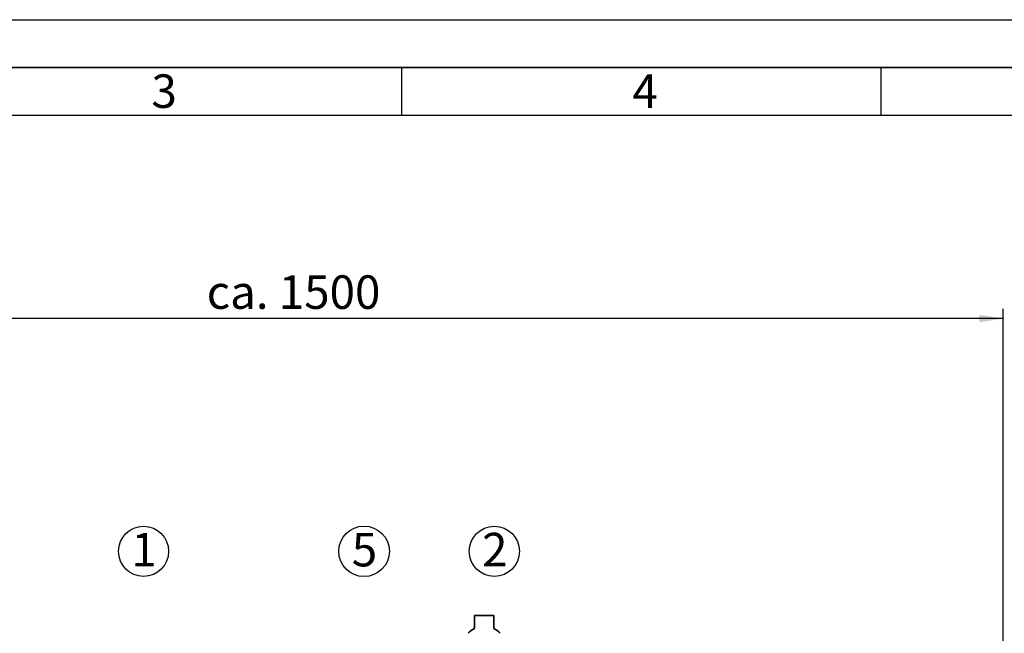
# Paper-space layout 'Blatt1' of a CAD drawing. Units: millimetres. Extents: x 0 to 5940, y 0 to 4200.
# Drawn here: x 1072 to 2099, y 3559 to 4200 of the extents above; entities that cross this region are included whole.
import ezdxf

# ---------------------------------------------------------------- set-up
doc = ezdxf.new("R2010")
doc.units = ezdxf.units.MM
doc.header["$LTSCALE"] = 10
for name, color, linetype in [('1', 7, 'Continuous'), ('61', 7, 'Continuous'), ('62', 7, 'Continuous')]:
    doc.layers.add(name, color=color, linetype=linetype)
doc.styles.add('SLDTEXTSTYLE0', font='TXT', dxfattribs={"width": 0.605})
doc.styles.add('SLDTEXTSTYLE1', font='TXT', dxfattribs={"width": 0.75})
doc.dimstyles.new('SLDDIMSTYLE0', dxfattribs={"dimtxt": 35, "dimasz": 25, "dimexe": 0, "dimexo": 0.0625, "dimgap": 8.75, "dimtad": 1, "dimdec": 1, "dimrnd": 1e-09, "dimzin": 4, "dimdsep": 46, "dimtxsty": 'SLDTEXTSTYLE0', "dimsah": 1, "dimcen": 0.09, "dimadec": 0, "dimazin": 1, "dimtfac": 1, "dimtdec": 1, "dimtofl": 0, "dimtmove": 0, "dimatfit": 3, "dimfxl": 1, "dimfrac": 2, "dimtolj": 1, "dimtzin": 12, "dimarcsym": 0})

# ---------------------------------------------------------------- blocks, each defined once
blk = doc.blocks.new('_D')
at = {"layer": '1'}
for p, q in [((620.2, 3427.7), (620.2, 3898)), ((2097.7, 3185.7), (2097.7, 3898)), ((2097.7, 3888), (620.2, 3888))]:
    blk.add_line(p, q, dxfattribs=at)
for points in [[(620.2, 3888), (645.2, 3884), (645.2, 3892)], [(2097.7, 3888), (2072.7, 3892), (2072.7, 3884)]]:
    blk.add_solid(points, dxfattribs=at)
at = {"layer": '1', "insert": (1266.7, 3933.1), "char_height": 35, "attachment_point": 1, "style": 'SLDTEXTSTYLE0'}
blk.add_mtext('ca. 1500', dxfattribs=at)
blk = doc.blocks.new('SW_NOTE_0_6')
at = {"layer": '1', "color": 0}
blk.add_circle((12.8, 25.8), 26.1, dxfattribs=at)
at = {"layer": '1', "color": 0, "insert": (0, 45.1), "char_height": 35, "attachment_point": 1, "style": 'SLDTEXTSTYLE0'}
blk.add_mtext('1', dxfattribs=at)
blk = doc.blocks.new('SW_NOTE_0_7')
at = {"layer": '1', "color": 0}
blk.add_circle((12.8, 25.8), 26.4, dxfattribs=at)
at = {"layer": '1', "color": 0, "insert": (0, 45.1), "char_height": 35, "attachment_point": 1, "style": 'SLDTEXTSTYLE0'}
blk.add_mtext('5', dxfattribs=at)
blk = doc.blocks.new('SW_NOTE_0_8')
at = {"layer": '1', "color": 0}
blk.add_circle((12.8, 25.8), 26.1, dxfattribs=at)
at = {"layer": '1', "color": 0, "insert": (0, 45.1), "char_height": 35, "attachment_point": 1, "style": 'SLDTEXTSTYLE0'}
blk.add_mtext('2', dxfattribs=at)

psp = doc.layouts.new('Blatt1')

# ---------------------------------------------------------------- linework, layer by layer
at = {"color": 7, "linetype": 'Continuous', "lineweight": 35}
for p, q in [((1546.22, 3577.99), (1546.22, 3564.42)), ((1566.22, 3577.99), (1546.22, 3577.99)), ((1566.22, 3564.42), (1566.22, 3577.99))]:
    psp.add_line(p, q, dxfattribs=at)
for centre, start, end in [((1553.22, 3547.95), 113.04821, 140.18718), ((1559.21, 3547.95), 39.81282, 66.95179)]:
    psp.add_arc(centre, 17.9, start, end, dxfattribs=at)
at = {"layer": '61'}
psp.add_line((0, 4200), (5940, 4200), dxfattribs=at)
at = {"layer": '61', "color": 7, "linetype": 'Continuous', "lineweight": 35}
psp.add_line((5890, 4150), (50, 4150), dxfattribs=at)
at = {"layer": '61', "color": 7, "linetype": 'Continuous'}
for p, q in [((1470, 4150), (1470, 4100)), ((1970, 4150), (1970, 4100)), ((5840, 4100), (100, 4100))]:
    psp.add_line(p, q, dxfattribs=at)

# ---------------------------------------------------------------- block references
at = {"layer": '1'}
for name, p in [('SW_NOTE_0_6', (1188.05, 3619.2)), ('SW_NOTE_0_7', (1418.03, 3619.2)), ('SW_NOTE_0_8', (1553.98, 3619.2))]:
    psp.add_blockref(name, p, dxfattribs=at)

# ---------------------------------------------------------------- texts
at = {"layer": '62', "char_height": 35, "attachment_point": 2, "style": 'SLDTEXTSTYLE1'}
for s, insert in [('3', (1222.29, 4142.9)), ('4', (1724.1, 4142.9))]:
    psp.add_mtext(s, dxfattribs=dict(at, insert=insert))

# ---------------------------------------------------------------- dimensions: what is measured, and where the dimension line sits
at = {"layer": '1'}
dim = psp.add_linear_dim(base=(620.22, 3887.99), p1=(2097.69, 3175.7), p2=(620.22, 3417.7), dimstyle='SLDDIMSTYLE0', dxfattribs=at)
dim.commit()
dim.dimension.update_dxf_attribs({"geometry": '_D', "text_midpoint": (1358.95, 3887.99), "dimtype": 160})

doc.saveas('drawing.dxf')
